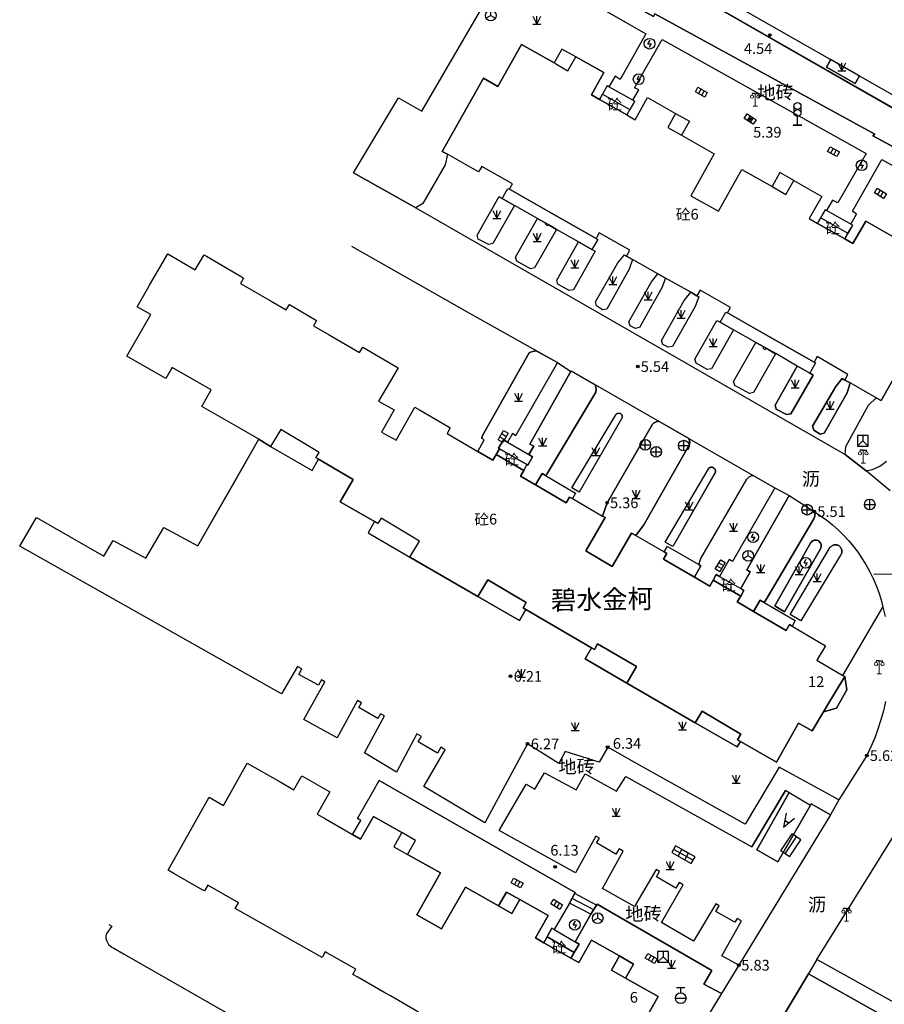
# Model space of a CAD drawing. Extents: x 545469 to 546608, y 3327566 to 3328905.
# Drawn here: x 545569 to 545650, y 3328335 to 3328427 of the extents above; entities that cross this region are included whole.
import ezdxf
from ezdxf.enums import TextEntityAlignment as Align

# ---------------------------------------------------------------- set-up
doc = ezdxf.new("R2010")
doc.units = 0
doc.header["$LTSCALE"] = 1000
doc.header["$MEASUREMENT"] = 0
for name, pattern in [('X32', [1.5, 1, -0.5]), ('X39', [3, 2.5, -0.5]), ('X5', [3, 2, -1]), ('X6', [2, 1, -1])]:
    doc.linetypes.add(name, pattern=pattern)
doc.layers.get('0').update_dxf_attribs({"color": 10})
for name, color, linetype in [('DLDW', 252, 'Continuous'), ('DLSS', 252, 'Continuous'), ('DMTZ', 252, 'Continuous'), ('GCD', 252, 'Continuous'), ('GXYZ', 252, 'Continuous'), ('JMD', 252, 'Continuous'), ('KZD', 252, 'Continuous'), ('SXSS', 5, 'Continuous'), ('ZBTZ', 252, 'Continuous')]:
    doc.layers.add(name, color=color, linetype=linetype)
doc.styles.add('等线', font='Deng.ttf', dxfattribs={"height": 4.065423})
doc.styles.add('等线 Light', font='Dengl.ttf', dxfattribs={"height": 4.065423})
doc.linetypes.add('1161', pattern='A,0,[149,AAA.SHX,S=0.15,R=0,X=0,Y=0],-1.6', length=1.6)

# ---------------------------------------------------------------- blocks, each defined once
blk = doc.blocks.new('gc124')
for p, q in [((-0.75, 1.5), (0, 0)), ((-0.75, 0), (0.75, 0)), ((0, 0), (0, 1.5)), ((0, 0), (0.75, 1.5))]:
    blk.add_line(p, q)
blk = doc.blocks.new('gc200')
h = blk.add_hatch(color=256)
edge = h.paths.add_edge_path()
edge.add_arc((0, 0), 0.25, 0, 360)
blk.add_circle((0, 0), 0.25)
blk = doc.blocks.new('gc050')
for points in [[(-0.3, 0), (0.1, 0.69)], [(-0.3, 0), (0.3, 0)], [(0.3, 0), (-0.1, -0.69)]]:
    blk.add_lwpolyline(points)
blk.add_circle((0, 0), 1)
blk = doc.blocks.new('gc048')
for q in [(-0.87, -0.5), (0, 1), (0.87, -0.5)]:
    blk.add_line((0, 0), q)
blk.add_circle((0, 0), 1)
blk = doc.blocks.new('gc041')
for p, q in [((-1, 0.5), (1, 0.5)), ((-1, -0.5), (-1, 0.5)), ((-0.33, 0.5), (-0.33, -0.5)), ((0.33, 0.5), (0.33, -0.5)), ((1, 0.5), (1, -0.5)), ((1, -0.5), (-1, -0.5))]:
    blk.add_line(p, q)
blk = doc.blocks.new('gc043')
for p, q in [((-1, 0), (1, 0)), ((0, -1), (0, 1))]:
    blk.add_line(p, q)
blk.add_circle((0, 0), 1)
blk = doc.blocks.new('gc049')
for p, q in [((-1, 1), (-1, -1)), ((1, 1), (-1, 1)), ((0, 0), (-1, -1)), ((0, 1), (0, 0)), ((0, 0), (1, -1)), ((1, -1), (1, 1)), ((-1, -1), (1, -1))]:
    blk.add_line(p, q)
blk = doc.blocks.new('gc133')
for p, q in [((-0.8, 2), (0.8, 2)), ((0, 1), (0, 2)), ((-1, 0), (1, 0))]:
    blk.add_line(p, q)
blk.add_circle((0, 0), 1)
blk = doc.blocks.new('gc097')
at = {"lineweight": 15}
for p, q in [((-0.6, 2.4), (-0.6, 2.1)), ((0, 0), (0, 2.4)), ((0.6, 2.4), (0.6, 2.1)), ((-0.4, 0), (0.4, 0))]:
    blk.add_line(p, q, dxfattribs=at)
for q in [(-0.6, 2.4), (0.6, 2.4)]:
    blk.add_line((0, 2.4), q)
for centre in [(-0.6, 1.8), (0.6, 1.8)]:
    blk.add_circle(centre, 0.3, dxfattribs=at)
blk = doc.blocks.new('gc290')
for points in [[(-0.9, 2.5), (0, 0), (0.9, 2.5)], [(0, 1.2), (-0.43, 1.2), (0.43, 1.2)]]:
    blk.add_lwpolyline(points)
blk = doc.blocks.new('gc169')
at = {"linetype": 'Continuous'}
for p, q in [((-0.7, -1.4), (-0.7, 0)), ((-0.7, 0), (0.7, 0)), ((0.7, -1.4), (0.7, 0)), ((-2.1, -0.7), (2.1, -0.7))]:
    blk.add_line(p, q, dxfattribs=at)
at = {"linetype": 'Continuous', "flags": 128}
blk.add_lwpolyline([(-2.1, -1.4), (2.1, -1.4), (2.1, 0), (-2.1, 0)], close=True, dxfattribs=at)
blk = doc.blocks.new('gc298')
for points in [[(-0.65, 3.55), (-0.65, 2.25)], [(0.65, 3.55), (0.65, 2.25)], [(-0.8, 0), (0.8, 0), (-0.8, 0)], [(0, 0), (0, 1.6)]]:
    blk.add_lwpolyline(points)
for centre in [(0, 3.55), (0, 2.25)]:
    blk.add_circle(centre, 0.65)

msp = doc.modelspace()

# ---------------------------------------------------------------- linework, layer by layer
at = {"layer": 'DLDW', "linetype": 'Continuous'}
msp.add_lwpolyline([(545640.81, 3328354.774), (545642.793, 3328353.61), (545639.76, 3328348.305), (545637.793, 3328349.443)], close=True, dxfattribs=at)
at = {"layer": 'DLDW'}
for points in [[(545640.022, 3328349.334), (545641.077, 3328350.919)], [(545640.438, 3328349.057), (545641.493, 3328350.642)], [(545641.909, 3328350.365), (545641.077, 3328350.919)], [(545640.854, 3328348.78), (545640.022, 3328349.334)]]:
    msp.add_lwpolyline(points, dxfattribs=at)
at = {"layer": 'DLSS', "linetype": 'X6'}
for points in [[(545618.883, 3328436.774), (545619.034, 3328435.572), (545619.084, 3328434.467), (545618.815, 3328433.242), (545618.544, 3328432.606), (545628.134, 3328427.201), (545628.262, 3328427.445), (545648.813, 3328416.208), (545648.612, 3328416.051), (545658.478, 3328410.783)], [(545658.478, 3328410.783), (545659.926, 3328413.246), (545618.883, 3328436.774)], [(545600.146, 3328412.618), (545604.351, 3328419.595), (545606.528, 3328418.353), (545612.325, 3328428.343), (545613.175, 3328428.408), (545613.828, 3328428.527), (545614.488, 3328428.703), (545615.213, 3328429.01), (545616.407, 3328429.745), (545617.332, 3328430.711), (545617.758, 3328431.145), (545627.442, 3328425.587), (545625.02, 3328421.333), (545624.579, 3328421.62), (545623.988, 3328420.649)], [(545626.222, 3328419.382), (545626.766, 3328420.342), (545626.376, 3328420.55), (545628.944, 3328425.05), (545648.01, 3328414.407), (545645.362, 3328409.826), (545644.864, 3328410.073), (545644.309, 3328409.094)], [(545646.564, 3328407.816), (545647.102, 3328408.764), (545646.72, 3328409.038), (545649.449, 3328413.854), (545661.679, 3328407.025)], [(545600.146, 3328412.618), (545605.97, 3328409.356), (545646.031, 3328386.326), (545647.049, 3328385.561), (545648.014, 3328384.785)], [(545599.965, 3328405.773), (545611.186, 3328399.376), (545619.177, 3328394.896)], [(545619.177, 3328394.896), (545615.27, 3328388.064), (545614.973, 3328388.271), (545614.513, 3328387.472)], [(545620.468, 3328394.122), (545616.603, 3328387.287), (545616.963, 3328387.089), (545616.519, 3328386.318)], [(545620.468, 3328394.122), (545637.465, 3328384.371), (545639.467, 3328383.229)], [(545645.445, 3328354.106), (545639.888, 3328357.136), (545636.712, 3328351.836), (545626.345, 3328357.616), (545623.869, 3328359.007), (545623.065, 3328357.607), (545619.916, 3328358.618), (545619.304, 3328357.481), (545616.4, 3328359.33), (545612.408, 3328351.943), (545606.707, 3328355.326), (545608.706, 3328358.77), (545608.295, 3328359.009), (545607.979, 3328358.465), (545606.194, 3328359.495), (545606.49, 3328360.008), (545606.048, 3328360.263), (545604.172, 3328356.689), (545601.158, 3328358.473), (545603.031, 3328361.925), (545602.661, 3328362.126), (545602.418, 3328361.677), (545600.63, 3328362.714), (545600.885, 3328363.155), (545600.505, 3328363.375), (545598.608, 3328359.872), (545595.5, 3328361.6), (545597.475, 3328365.094), (545597.144, 3328365.281), (545596.875, 3328364.804), (545595.036, 3328365.801), (545595.324, 3328366.333), (545594.929, 3328366.548), (545593.426, 3328363.978), (545568.983, 3328377.76), (545570.553, 3328380.435), (545576.84, 3328376.828), (545577.696, 3328378.297), (545580.763, 3328376.639), (545582.433, 3328379.518), (545585.622, 3328377.787), (545591.316, 3328387.749)], [(545649.897, 3328385.668), (545649.482, 3328385.355), (545649.259, 3328385.22), (545649.027, 3328385.1), (545648.785, 3328384.998), (545648.534, 3328384.908), (545648.277, 3328384.838), (545648.014, 3328384.785)], [(545639.467, 3328383.229), (545635.532, 3328376.328), (545635.205, 3328376.524), (545634.301, 3328374.947)], [(545640.812, 3328382.493), (545636.847, 3328375.552), (545637.179, 3328375.363), (545636.288, 3328373.808)], [(545640.812, 3328382.493), (545643.145, 3328381.005), (545643.74, 3328380.615), (545644.315, 3328380.197), (545644.865, 3328379.755), (545645.39, 3328379.285), (545645.893, 3328378.792), (545646.368, 3328378.277), (545646.818, 3328377.74), (545647.24, 3328377.182), (545647.635, 3328376.602), (545648.003, 3328376.004), (545648.34, 3328375.389), (545648.648, 3328374.757), (545648.926, 3328374.109), (545649.171, 3328373.447), (545649.385, 3328372.772), (545649.564, 3328372.08), (545649.763, 3328371.205)], [(545650.622, 3328335.178), (545643.387, 3328339.206), (545653.214, 3328354.994), (545653.674, 3328355.959), (545654.096, 3328356.939), (545654.484, 3328357.934), (545654.831, 3328358.941), (545655.139, 3328359.962), (545655.409, 3328360.992), (545655.639, 3328362.034), (545655.831, 3328363.084), (545656.053, 3328364.347), (545656.23, 3328365.616)], [(545649.793, 3328363.275), (545649.601, 3328362.41), (545649.371, 3328361.552), (545649.101, 3328360.705), (545648.793, 3328359.87), (545648.446, 3328359.045), (545648.062, 3328358.235), (545645.445, 3328354.106)], [(545636.107, 3328338.67), (545634.513, 3328339.553), (545636.354, 3328342.798), (545635.946, 3328343.029), (545635.75, 3328342.683), (545633.981, 3328343.691), (545634.279, 3328344.215), (545633.954, 3328344.401), (545631.894, 3328340.913), (545628.902, 3328342.656), (545630.929, 3328346.167), (545630.541, 3328346.391), (545630.238, 3328345.867), (545628.425, 3328346.909), (545628.719, 3328347.42), (545628.395, 3328347.607), (545626.384, 3328344.155), (545623.376, 3328345.814), (545625.325, 3328349.315), (545624.932, 3328349.533), (545624.642, 3328349.013), (545622.833, 3328350.082), (545623.091, 3328350.519), (545622.763, 3328350.713), (545620.865, 3328347.28), (545613.738, 3328351.246), (545616.271, 3328355.571), (545617.063, 3328355.08), (545617.971, 3328356.619), (545620.942, 3328355.039), (545621.772, 3328356.527), (545624.691, 3328354.918), (545625.554, 3328356.269), (545637.327, 3328349.711)], [(545620.849, 3328345.451), (545602.53, 3328355.902)], [(545640.812, 3328354.778), (545640.481, 3328354.958), (545637.327, 3328349.711)], [(545644.673, 3328352.683), (545642.868, 3328353.714), (545642.793, 3328353.61)], [(545644.673, 3328352.683), (545636.107, 3328338.67)], [(545620.317, 3328344.446), (545618.887, 3328341.983)], [(545634.482, 3328336.035), (545632.853, 3328336.884), (545633.6, 3328338.18), (545622.898, 3328344.355)], [(545622.305, 3328343.416), (545620.821, 3328340.86)], [(545577.302, 3328342.47), (545577.579, 3328342.296), (545577.043, 3328341.564), (545577.021, 3328341.356), (545577.036, 3328341.151), (545577.086, 3328340.956), (545577.171, 3328340.771), (545577.283, 3328340.606), (545577.426, 3328340.461), (545577.593, 3328340.341), (545577.781, 3328340.252), (545578.743, 3328339.701), (545605.244, 3328324.555)], [(545649.369, 3328334.073), (545642.62, 3328337.869), (545638.241, 3328330.564), (545634.697, 3328324.743), (545631.634, 3328321.419)], [(545634.482, 3328336.035), (545629.873, 3328328.397)]]:
    msp.add_lwpolyline(points, dxfattribs=at)
at = {"layer": 'JMD', "linetype": 'Continuous'}
for points in [[(545653.263, 3328398.148), (545649.387, 3328391.358), (545648.937, 3328391.613), (545646.493, 3328392.999), (545646.003, 3328393.276), (545646.3, 3328393.797), (545643.43, 3328395.466), (545643.137, 3328394.948), (545638.971, 3328397.309), (545635.046, 3328399.533), (545635.33, 3328400.046), (545632.489, 3328401.665), (545632.193, 3328401.144), (545631.621, 3328401.467), (545629.267, 3328402.794), (545628.557, 3328403.195), (545626.18, 3328404.535), (545625.633, 3328404.843), (545625.945, 3328405.389), (545623.085, 3328407.006), (545622.792, 3328406.489), (545618.622, 3328408.852), (545614.701, 3328411.074), (545614.978, 3328411.593), (545612.112, 3328413.214), (545611.819, 3328412.695), (545611.301, 3328412.987), (545608.905, 3328414.341), (545608.427, 3328414.611), (545612.276, 3328421.444), (545613.629, 3328420.676), (545615.823, 3328424.6), (545618.863, 3328422.875), (545619.095, 3328422.743), (545620.161, 3328422.139), (545620.908, 3328423.441), (545623.519, 3328421.961), (545622.347, 3328419.895), (545623.1, 3328419.464), (545625.652, 3328418.008), (545626.433, 3328417.562), (545627.599, 3328419.642), (545630.212, 3328418.156), (545629.48, 3328416.852), (545630.75, 3328416.131), (545633.822, 3328414.389), (545631.624, 3328410.473), (545634.211, 3328409.02), (545636.404, 3328412.923), (545639.212, 3328411.328), (545640.512, 3328410.589), (545641.255, 3328411.891), (545643.864, 3328410.398), (545642.665, 3328408.347), (545643.458, 3328407.896), (545646.001, 3328406.453), (545646.762, 3328406.02), (545647.956, 3328408.09), (545650.576, 3328406.608)], [(545606.211, 3328334.29), (545603.588, 3328335.791), (545603.077, 3328336.084), (545600.542, 3328337.533), (545600.081, 3328337.798), (545600.358, 3328338.287), (545597.649, 3328339.823), (545597.511, 3328339.901), (545597.211, 3328339.373), (545593.284, 3328341.598), (545589.098, 3328343.971), (545589.397, 3328344.499), (545589.26, 3328344.577), (545586.535, 3328346.122), (545586.236, 3328345.594), (545585.864, 3328345.805), (545583.375, 3328347.216), (545582.835, 3328347.522), (545586.683, 3328354.332), (545588.013, 3328353.581), (545590.23, 3328357.504), (545593.284, 3328355.778), (545594.582, 3328355.045), (545595.313, 3328356.337), (545597.946, 3328354.841), (545596.753, 3328352.77), (545597.533, 3328352.321), (545600.064, 3328350.863), (545600.8, 3328350.439), (545602.006, 3328352.533), (545604.655, 3328351.04), (545603.912, 3328349.722), (545605.196, 3328348.998), (545608.258, 3328347.273), (545606.047, 3328343.35), (545608.358, 3328342.048), (545610.587, 3328345.958), (545613.678, 3328344.196), (545614.929, 3328343.482), (545615.672, 3328344.786), (545618.308, 3328343.305), (545617.118, 3328341.207), (545617.902, 3328340.762), (545620.442, 3328339.32), (545621.176, 3328338.903), (545622.366, 3328340.998), (545624.963, 3328339.53), (545624.212, 3328338.2), (545625.533, 3328337.453), (545628.578, 3328335.731), (545626.37, 3328331.827)], [(545620.317, 3328344.446), (545620.849, 3328345.451)], [(545622.839, 3328344.261), (545620.796, 3328345.351)], [(545622.305, 3328343.416), (545620.317, 3328344.446)], [(545622.571, 3328343.838), (545620.557, 3328344.898)], [(545622.898, 3328344.355), (545622.305, 3328343.416)]]:
    msp.add_lwpolyline(points, dxfattribs=at)
at = {"layer": 'JMD', "linetype": 'X32'}
for points in [[(545620.908, 3328423.441), (545619.595, 3328424.165), (545618.863, 3328422.875)], [(545625.945, 3328418.521), (545625.966, 3328418.508), (545626.404, 3328419.279), (545626.222, 3328419.382), (545623.988, 3328420.649), (545623.831, 3328420.738), (545623.386, 3328419.965)], [(545630.212, 3328418.156), (545631.512, 3328417.423), (545630.772, 3328416.119)], [(545641.255, 3328411.891), (545639.952, 3328412.632), (545639.212, 3328411.328)], [(545646.297, 3328406.974), (545646.322, 3328406.96), (545646.748, 3328407.712), (545646.564, 3328407.816), (545644.309, 3328409.094), (545644.175, 3328409.171), (545643.75, 3328408.421), (545643.755, 3328408.419)]]:
    msp.add_lwpolyline(points, dxfattribs=at)
at = {"layer": 'JMD', "linetype": 'Continuous'}
for points in [[(545625.652, 3328418.008), (545623.1, 3328419.464), (545623.386, 3328419.965), (545625.945, 3328418.521)], [(545646.001, 3328406.453), (545643.458, 3328407.896), (545643.755, 3328408.419), (545646.297, 3328406.974)], [(545586.188, 3328404.955), (545586.419, 3328404.82), (545589.441, 3328403.05), (545589.503, 3328403.014), (545589.885, 3328402.79), (545589.598, 3328402.296), (545592.472, 3328400.625), (545593.868, 3328399.813), (545594.157, 3328400.309), (545596.703, 3328398.825), (545596.415, 3328398.331), (545597.861, 3328397.491), (545600.714, 3328395.832), (545601, 3328396.333), (545604.3, 3328394.425), (545602.489, 3328391.314), (545603.93, 3328390.499), (545602.758, 3328388.424), (545604.12, 3328387.655), (545605.868, 3328390.751), (545606.317, 3328390.487), (545608.906, 3328388.961), (545609.154, 3328388.814), (545608.883, 3328388.275), (545611.735, 3328386.619), (545613.163, 3328385.789), (545613.473, 3328386.323), (545616.033, 3328384.836), (545615.728, 3328384.3), (545617.128, 3328383.487), (545620.008, 3328381.814), (545620.318, 3328382.356), (545620.581, 3328382.203), (545623.373, 3328380.58), (545623.623, 3328380.435), (545621.816, 3328377.321), (545624.3, 3328375.88), (545626.107, 3328378.994), (545626.507, 3328378.762), (545629.157, 3328377.227), (545629.402, 3328377.085), (545629.093, 3328376.553), (545631.96, 3328374.886), (545633.395, 3328374.051), (545633.714, 3328374.6), (545636.288, 3328373.103), (545635.959, 3328372.56), (545637.479, 3328371.676), (545640.516, 3328369.91), (545640.829, 3328370.449), (545641.079, 3328370.302), (545644.191, 3328368.476), (545643.4, 3328367.128), (545645.82, 3328365.706), (545645.992, 3328365.607), (545644.527, 3328363.151), (545644.028, 3328362.31), (545642.973, 3328360.53), (545641.673, 3328361.241), (545639.629, 3328357.602), (545636.253, 3328359.555), (545635.995, 3328359.704), (545636.299, 3328360.21), (545632.7, 3328362.372), (545632.045, 3328361.281), (545625.646, 3328364.977), (545626.575, 3328366.535), (545622.927, 3328368.655), (545622.626, 3328368.136), (545622.355, 3328368.293), (545616.245, 3328371.845), (545615.971, 3328372.003), (545616.273, 3328372.522), (545612.669, 3328374.617), (545611.744, 3328373.073), (545605.416, 3328376.748), (545606.306, 3328378.23), (545602.723, 3328380.383), (545602.419, 3328379.877), (545602.106, 3328380.057), (545598.91, 3328381.901), (545600.12, 3328383.989), (545596.869, 3328385.874), (545596.634, 3328386.01), (545596.937, 3328386.516), (545596.379, 3328386.85), (545593.347, 3328388.665), (545592.402, 3328387.086), (545591.316, 3328387.749), (545589.477, 3328388.8), (545585.974, 3328390.801), (545586.867, 3328392.353), (545583.229, 3328394.444), (545582.631, 3328393.403), (545582.393, 3328393.54), (545578.981, 3328395.49), (545581.22, 3328399.386), (545579.944, 3328400.119), (545580.905, 3328401.793), (545581.107, 3328402.14), (545582.806, 3328405.06), (545585.37, 3328403.545)], [(545616.033, 3328384.836), (545613.473, 3328386.323), (545613.782, 3328386.856), (545616.331, 3328385.382)], [(545636.288, 3328373.103), (545633.714, 3328374.6), (545634.012, 3328375.113), (545634.301, 3328374.947), (545636.288, 3328373.808), (545636.585, 3328373.637)], [(545620.442, 3328339.32), (545617.902, 3328340.762), (545618.209, 3328341.31), (545620.748, 3328339.849)]]:
    msp.add_lwpolyline(points, close=True, dxfattribs=at)
at = {"layer": 'JMD', "linetype": 'X5'}
for points in [[(545614.701, 3328411.074), (545618.622, 3328408.852), (545622.792, 3328406.489), (545622.942, 3328406.403), (545622.403, 3328405.454), (545621.583, 3328405.919), (545621.148, 3328406.166), (545619.085, 3328407.337), (545618.301, 3328407.782), (545618.083, 3328407.906), (545617.318, 3328408.34), (545615.18, 3328409.554), (545614.824, 3328409.757), (545614.011, 3328410.223), (545614.545, 3328411.162)], [(545635.046, 3328399.533), (545638.971, 3328397.309), (545643.137, 3328394.948), (545643.283, 3328394.865), (545642.742, 3328393.913), (545641.866, 3328394.411), (545641.571, 3328394.581), (545639.551, 3328395.743), (545638.654, 3328396.248), (545638.436, 3328396.371), (545637.692, 3328396.79), (545635.61, 3328397.963), (545635.174, 3328398.208), (545634.362, 3328398.676), (545634.897, 3328399.618)], [(545614.513, 3328387.472), (545616.519, 3328386.318), (545616.863, 3328386.12), (545616.412, 3328385.335), (545616.331, 3328385.382), (545613.782, 3328386.856), (545613.683, 3328386.914), (545614.13, 3328387.692)], [(545620.875, 3328382.707), (545620.581, 3328382.203), (545620.318, 3328382.356), (545620.008, 3328381.814), (545617.128, 3328383.487), (545617.744, 3328384.546), (545618.059, 3328384.361)], [(545632.573, 3328375.939), (545631.96, 3328374.886), (545629.093, 3328376.553), (545629.402, 3328377.085), (545629.157, 3328377.227), (545629.458, 3328377.747), (545632.377, 3328376.053)], [(545616.273, 3328372.522), (545615.971, 3328372.003), (545616.245, 3328371.845), (545615.652, 3328370.818), (545611.744, 3328373.073), (545612.669, 3328374.617)], [(545641.386, 3328370.825), (545641.079, 3328370.302), (545640.829, 3328370.449), (545640.516, 3328369.91), (545637.479, 3328371.676), (545638.093, 3328372.732), (545638.465, 3328372.516)], [(545626.575, 3328366.535), (545625.646, 3328364.977), (545621.753, 3328367.256), (545622.355, 3328368.293), (545622.626, 3328368.136), (545622.927, 3328368.655)], [(545636.299, 3328360.21), (545635.995, 3328359.704), (545636.253, 3328359.555), (545635.951, 3328359.033), (545632.045, 3328361.281), (545632.7, 3328362.372)], [(545615.672, 3328344.786), (545614.929, 3328343.482), (545613.678, 3328344.196), (545614.41, 3328345.481)], [(545618.887, 3328341.983), (545620.821, 3328340.86), (545621.21, 3328340.635), (545620.748, 3328339.849), (545618.209, 3328341.31), (545618.659, 3328342.116)], [(545626.279, 3328338.771), (545625.533, 3328337.453), (545624.212, 3328338.2), (545624.963, 3328339.53)]]:
    msp.add_lwpolyline(points, close=True, dxfattribs=at)
at = {"layer": 'JMD', "linetype": 'X39'}
msp.add_lwpolyline([(545644.527, 3328363.151), (545645.992, 3328365.607), (545646.2, 3328364.375), (545645.234, 3328362.654), (545644.028, 3328362.31)], close=True, dxfattribs=at)
at = {"layer": 'KZD', "linetype": 'Continuous'}
msp.add_lwpolyline([(545648.724, 3328375.145), (545654.724, 3328375.176)], dxfattribs=at)
at = {"layer": 'SXSS', "linetype": 'Continuous'}
msp.add_lwpolyline([(545703.593, 3328387.241), (545701.227, 3328388.981), (545665.191, 3328409.731), (545665.934, 3328411.076), (545620.767, 3328436.811)], dxfattribs=at)
at = {"layer": 'SXSS'}
msp.add_lwpolyline([(545640.854, 3328348.78), (545641.909, 3328350.365)], dxfattribs=at)
at = {"layer": 'ZBTZ', "linetype": '1161'}
for points in [[(545618.883, 3328436.774), (545659.926, 3328413.246), (545658.478, 3328410.783), (545648.612, 3328416.051), (545648.813, 3328416.208), (545628.262, 3328427.445), (545628.134, 3328427.201), (545618.544, 3328432.606), (545618.815, 3328433.242), (545619.084, 3328434.467), (545619.034, 3328435.572)], [(545644.687, 3328423.181), (545647.364, 3328421.657), (545646.963, 3328420.943), (545644.285, 3328422.466)], [(545615.18, 3328409.554), (545613.164, 3328406.007), (545612.776, 3328405.932), (545611.785, 3328406.407), (545611.678, 3328406.78), (545613.729, 3328410.404), (545614.011, 3328410.223), (545614.824, 3328409.757)], [(545619.085, 3328407.337), (545617.04, 3328403.738), (545616.652, 3328403.664), (545615.384, 3328404.374), (545615.277, 3328404.748), (545617.318, 3328408.34), (545618.083, 3328407.906), (545618.027, 3328407.807), (545618.244, 3328407.683), (545618.301, 3328407.782)], [(545622.7, 3328405.285), (545620.666, 3328401.688), (545620.278, 3328401.614), (545619.219, 3328402.21), (545619.112, 3328402.582), (545621.148, 3328406.166), (545621.583, 3328405.919), (545622.403, 3328405.454)], [(545625.881, 3328403.615), (545623.787, 3328399.901), (545623.399, 3328399.826), (545622.836, 3328400.185), (545622.729, 3328400.558), (545624.804, 3328404.226), (545625.436, 3328404.958), (545625.633, 3328404.843), (545626.18, 3328404.535)], [(545628.935, 3328401.881), (545626.842, 3328398.168), (545626.454, 3328398.093), (545625.956, 3328398.342), (545625.849, 3328398.715), (545627.949, 3328402.441), (545628.557, 3328403.195), (545629.267, 3328402.794)], [(545632.029, 3328400.125), (545629.913, 3328396.411), (545629.525, 3328396.336), (545629.004, 3328396.6), (545628.897, 3328396.973), (545631.002, 3328400.707), (545631.621, 3328401.467), (545632.193, 3328401.144), (545632.378, 3328401.029)], [(545635.61, 3328397.963), (545633.547, 3328394.333), (545633.159, 3328394.258), (545632.116, 3328394.845), (545632.009, 3328395.218), (545634.074, 3328398.844), (545634.362, 3328398.676), (545635.174, 3328398.208)], [(545619.177, 3328394.896), (545615.27, 3328388.064), (545614.973, 3328388.271), (545614.513, 3328387.472), (545614.13, 3328387.692), (545613.683, 3328386.914), (545613.782, 3328386.856), (545613.473, 3328386.323), (545613.163, 3328385.789), (545611.735, 3328386.619), (545612.353, 3328387.684), (545612.116, 3328387.822), (545612.158, 3328388.025), (545616.541, 3328395.801), (545616.675, 3328395.872), (545616.89, 3328395.941), (545617.133, 3328395.994), (545617.184, 3328396.014)], [(545643.047, 3328393.717), (545640.957, 3328390.123), (545640.569, 3328390.048), (545639.606, 3328390.564), (545639.499, 3328390.937), (545641.571, 3328394.581), (545641.866, 3328394.411), (545642.742, 3328393.913)], [(545622.776, 3328392.156), (545618.176, 3328384.477), (545618.059, 3328384.361), (545617.744, 3328384.546), (545617.128, 3328383.487), (545615.728, 3328384.3), (545616.033, 3328384.836), (545616.331, 3328385.382), (545616.412, 3328385.335), (545616.863, 3328386.12), (545616.519, 3328386.318), (545616.963, 3328387.089), (545616.603, 3328387.287), (545620.468, 3328394.122), (545622.667, 3328392.861), (545622.727, 3328392.739), (545622.78, 3328392.435)], [(545646.214, 3328392.073), (545644.077, 3328388.304), (545643.689, 3328388.229), (545643.105, 3328388.584), (545642.998, 3328388.957), (545645.159, 3328392.672), (545645.767, 3328393.416), (545646.003, 3328393.276), (545646.493, 3328392.999)], [(545625.158, 3328389.663), (545621.223, 3328382.818), (545620.517, 3328383.218), (545624.625, 3328390.035), (545624.661, 3328390.081), (545624.704, 3328390.12), (545624.753, 3328390.151), (545624.78, 3328390.163), (545624.865, 3328390.184), (545624.894, 3328390.186), (545624.923, 3328390.185), (545624.953, 3328390.182), (545624.981, 3328390.176), (545625.009, 3328390.167), (545625.036, 3328390.156), (545625.062, 3328390.143), (545625.087, 3328390.127), (545625.151, 3328390.068), (545625.213, 3328389.766), (545625.191, 3328389.711), (545625.177, 3328389.686)], [(545631.501, 3328387.257), (545627.239, 3328379.76), (545626.507, 3328378.762), (545626.107, 3328378.994), (545624.3, 3328375.88), (545621.816, 3328377.321), (545623.623, 3328380.435), (545623.373, 3328380.58), (545623.808, 3328381.826), (545628.049, 3328389.167), (545628.155, 3328389.248), (545628.403, 3328389.361), (545628.655, 3328389.425), (545631.421, 3328387.838), (545631.519, 3328387.626), (545631.537, 3328387.437)], [(545633.907, 3328384.626), (545629.948, 3328377.731), (545629.242, 3328378.131), (545633.35, 3328385.072), (545633.372, 3328385.086), (545633.395, 3328385.098), (545633.419, 3328385.109), (545633.444, 3328385.118), (545633.469, 3328385.125), (545633.521, 3328385.135), (545633.599, 3328385.135), (545633.651, 3328385.126), (545633.701, 3328385.11), (545633.748, 3328385.086), (545633.77, 3328385.073), (545633.791, 3328385.057), (545633.811, 3328385.04), (545633.83, 3328385.022), (545633.847, 3328385.002), (545633.863, 3328384.981), (545633.878, 3328384.96), (545633.891, 3328384.937), (545633.902, 3328384.913), (545633.912, 3328384.889), (545633.92, 3328384.864), (545633.926, 3328384.838), (545633.93, 3328384.813), (545633.933, 3328384.76), (545633.929, 3328384.708)], [(545639.467, 3328383.229), (545635.532, 3328376.328), (545635.205, 3328376.524), (545634.301, 3328374.947), (545634.012, 3328375.113), (545633.714, 3328374.6), (545633.395, 3328374.051), (545631.96, 3328374.886), (545632.573, 3328375.939), (545632.377, 3328376.053), (545632.58, 3328376.623), (545636.847, 3328384.033), (545637.083, 3328384.255), (545637.267, 3328384.343), (545637.465, 3328384.371)], [(545643.126, 3328380.325), (545638.557, 3328372.627), (545638.465, 3328372.516), (545638.093, 3328372.732), (545637.479, 3328371.676), (545635.959, 3328372.56), (545636.288, 3328373.103), (545636.585, 3328373.637), (545636.288, 3328373.808), (545637.179, 3328375.363), (545636.847, 3328375.552), (545640.812, 3328382.493), (545643.145, 3328381.005), (545643.21, 3328380.804), (545643.206, 3328380.56)], [(545643.736, 3328377.531), (545640.368, 3328371.657), (545639.463, 3328372.201), (545642.846, 3328378.122), (545643.014, 3328378.272), (545643.096, 3328378.31), (545643.365, 3328378.335), (545643.495, 3328378.297), (545643.789, 3328377.968), (545643.808, 3328377.88), (545643.813, 3328377.789), (545643.802, 3328377.699), (545643.776, 3328377.612)], [(545645.609, 3328376.923), (545641.901, 3328370.799), (545640.904, 3328371.397), (545644.653, 3328377.674), (545644.688, 3328377.714), (545644.726, 3328377.75), (545644.768, 3328377.784), (545644.812, 3328377.813), (545644.858, 3328377.839), (545644.906, 3328377.86), (545644.957, 3328377.878), (545645.008, 3328377.89), (545645.06, 3328377.898), (545645.113, 3328377.902), (545645.166, 3328377.901), (545645.219, 3328377.896), (545645.271, 3328377.885), (545645.322, 3328377.871), (545645.371, 3328377.852), (545645.419, 3328377.828), (545645.464, 3328377.801), (545645.507, 3328377.77), (545645.547, 3328377.735), (545645.584, 3328377.697), (545645.617, 3328377.656), (545645.647, 3328377.612), (545645.672, 3328377.565), (545645.694, 3328377.517), (545645.711, 3328377.467), (545645.724, 3328377.415), (545645.732, 3328377.363), (545645.736, 3328377.31), (545645.735, 3328377.257), (545645.729, 3328377.204), (545645.719, 3328377.152), (545645.704, 3328377.101), (545645.685, 3328377.052), (545645.662, 3328377.004)], [(545644.673, 3328352.683), (545636.107, 3328338.67), (545634.513, 3328339.553), (545636.354, 3328342.798), (545635.946, 3328343.029), (545635.75, 3328342.683), (545633.981, 3328343.691), (545634.279, 3328344.215), (545633.954, 3328344.401), (545631.894, 3328340.913), (545628.902, 3328342.656), (545630.929, 3328346.167), (545630.541, 3328346.391), (545630.238, 3328345.867), (545628.425, 3328346.909), (545628.719, 3328347.42), (545628.395, 3328347.607), (545626.384, 3328344.155), (545623.376, 3328345.814), (545625.325, 3328349.315), (545624.932, 3328349.533), (545624.642, 3328349.013), (545622.833, 3328350.082), (545623.091, 3328350.519), (545622.763, 3328350.713), (545620.865, 3328347.28), (545613.738, 3328351.246), (545616.271, 3328355.571), (545617.063, 3328355.08), (545617.971, 3328356.619), (545620.942, 3328355.039), (545621.772, 3328356.527), (545624.691, 3328354.918), (545625.554, 3328356.269), (545637.327, 3328349.711), (545640.481, 3328354.958), (545640.812, 3328354.778), (545637.793, 3328349.443), (545639.76, 3328348.305), (545642.793, 3328353.61), (545642.868, 3328353.714)], [(545602.53, 3328355.902), (545620.849, 3328345.451), (545620.317, 3328344.446), (545618.887, 3328341.983), (545618.659, 3328342.116), (545617.902, 3328340.762), (545617.118, 3328341.207), (545618.308, 3328343.305), (545615.672, 3328344.786), (545614.41, 3328345.481), (545613.678, 3328344.196), (545610.587, 3328345.958), (545608.358, 3328342.048), (545606.047, 3328343.35), (545608.258, 3328347.273), (545605.196, 3328348.998), (545605.938, 3328350.315), (545604.655, 3328351.04), (545602.006, 3328352.533), (545600.8, 3328350.439), (545600.064, 3328350.863), (545600.835, 3328352.184), (545600.523, 3328352.365), (545601.934, 3328354.852)]]:
    msp.add_lwpolyline(points, close=True, dxfattribs=at)
for points in [[(545617.758, 3328431.145), (545627.442, 3328425.587), (545625.02, 3328421.333), (545624.579, 3328421.62), (545623.988, 3328420.649), (545623.831, 3328420.738), (545623.386, 3328419.965), (545623.1, 3328419.464), (545622.347, 3328419.895), (545623.519, 3328421.961), (545620.908, 3328423.441), (545619.595, 3328424.165), (545618.863, 3328422.875), (545615.823, 3328424.6), (545613.629, 3328420.676), (545612.276, 3328421.444), (545608.427, 3328414.611), (545608.905, 3328414.341), (545608.698, 3328413.368), (545606.6, 3328409.737), (545605.97, 3328409.356), (545600.146, 3328412.618), (545604.351, 3328419.595), (545606.528, 3328418.353), (545612.325, 3328428.343)], [(545644.687, 3328423.181), (545644.285, 3328422.466), (545646.963, 3328420.943), (545647.364, 3328421.657), (545644.687, 3328423.181)], [(545650.576, 3328406.608), (545647.956, 3328408.09), (545646.762, 3328406.02), (545646.001, 3328406.453), (545646.297, 3328406.974), (545646.748, 3328407.712), (545646.564, 3328407.816), (545647.102, 3328408.764), (545646.72, 3328409.038), (545649.449, 3328413.854), (545661.679, 3328407.025)], [(545615.18, 3328409.554), (545613.164, 3328406.007), (545612.776, 3328405.932), (545611.785, 3328406.407), (545611.678, 3328406.78), (545613.729, 3328410.404), (545614.011, 3328410.223), (545614.824, 3328409.757), (545615.18, 3328409.554)], [(545619.085, 3328407.337), (545617.04, 3328403.738), (545616.652, 3328403.664), (545615.384, 3328404.374), (545615.277, 3328404.748), (545617.318, 3328408.34), (545618.083, 3328407.906), (545618.027, 3328407.807), (545618.244, 3328407.683), (545618.301, 3328407.782), (545619.085, 3328407.337)], [(545622.7, 3328405.285), (545620.666, 3328401.688), (545620.278, 3328401.614), (545619.219, 3328402.21), (545619.112, 3328402.582), (545621.148, 3328406.166), (545622.403, 3328405.454), (545622.7, 3328405.285)], [(545626.18, 3328404.535), (545625.881, 3328403.615), (545623.787, 3328399.901), (545623.399, 3328399.826), (545622.836, 3328400.185), (545622.729, 3328400.558), (545624.804, 3328404.226), (545625.436, 3328404.958), (545625.633, 3328404.843), (545626.18, 3328404.535)], [(545629.267, 3328402.794), (545628.935, 3328401.881), (545626.842, 3328398.168), (545626.454, 3328398.093), (545625.956, 3328398.342), (545625.849, 3328398.715), (545627.949, 3328402.441), (545628.557, 3328403.195), (545629.267, 3328402.794)], [(545632.378, 3328401.029), (545632.029, 3328400.125), (545629.913, 3328396.411), (545629.525, 3328396.336), (545629.004, 3328396.6), (545628.897, 3328396.973), (545631.002, 3328400.707), (545631.621, 3328401.467), (545632.193, 3328401.144), (545632.378, 3328401.029)], [(545635.61, 3328397.963), (545633.547, 3328394.333), (545633.159, 3328394.258), (545632.116, 3328394.845), (545632.009, 3328395.218), (545634.074, 3328398.844), (545634.362, 3328398.676), (545635.174, 3328398.208), (545635.61, 3328397.963)], [(545649.897, 3328385.668), (545649.482, 3328385.355), (545649.259, 3328385.22), (545649.027, 3328385.1), (545648.785, 3328384.998), (545648.534, 3328384.908), (545648.277, 3328384.838), (545648.014, 3328384.785), (545647.049, 3328385.561), (545646.031, 3328386.326), (545646.103, 3328387.065), (545648.228, 3328390.93), (545648.937, 3328391.613), (545649.387, 3328391.358), (545653.263, 3328398.148)], [(545639.544, 3328395.731), (545637.483, 3328392.104), (545637.095, 3328392.029), (545635.726, 3328392.77), (545635.619, 3328393.143), (545637.689, 3328396.785), (545638.432, 3328396.363), (545638.368, 3328396.251), (545638.585, 3328396.128), (545638.649, 3328396.239), (545639.544, 3328395.731)], [(545617.184, 3328396.014), (545617.133, 3328395.994), (545616.89, 3328395.941), (545616.675, 3328395.872), (545616.541, 3328395.801), (545612.158, 3328388.025), (545612.116, 3328387.822)], [(545619.177, 3328394.896), (545620.443, 3328394.079)], [(545641.57, 3328394.58), (545639.499, 3328390.937), (545639.606, 3328390.564), (545640.569, 3328390.048), (545640.957, 3328390.123), (545643.047, 3328393.717), (545642.742, 3328393.913), (545641.57, 3328394.58)], [(545618.059, 3328384.361), (545618.176, 3328384.477), (545622.776, 3328392.156), (545622.78, 3328392.435), (545622.727, 3328392.739), (545622.667, 3328392.861)], [(545645.767, 3328393.416), (545645.159, 3328392.672), (545642.998, 3328388.957), (545643.105, 3328388.584), (545643.689, 3328388.229), (545644.077, 3328388.304), (545646.214, 3328392.073), (545646.493, 3328392.999), (545646.003, 3328393.276), (545645.767, 3328393.416)], [(545646.031, 3328386.326), (545646.103, 3328387.065), (545648.228, 3328390.93), (545648.937, 3328391.613)], [(545625.158, 3328389.663), (545621.223, 3328382.818), (545620.517, 3328383.218), (545624.625, 3328390.035), (545624.642, 3328390.059), (545624.661, 3328390.081), (545624.681, 3328390.102), (545624.704, 3328390.12), (545624.728, 3328390.137), (545624.753, 3328390.151), (545624.78, 3328390.163), (545624.808, 3328390.173), (545624.836, 3328390.18), (545624.865, 3328390.184), (545624.894, 3328390.186), (545624.923, 3328390.185), (545624.953, 3328390.182), (545624.981, 3328390.176), (545625.009, 3328390.167), (545625.036, 3328390.156), (545625.062, 3328390.143), (545625.087, 3328390.127), (545625.11, 3328390.11), (545625.132, 3328390.09), (545625.151, 3328390.068), (545625.169, 3328390.045), (545625.184, 3328390.02), (545625.198, 3328389.994), (545625.208, 3328389.967), (545625.217, 3328389.939), (545625.223, 3328389.91), (545625.226, 3328389.881), (545625.227, 3328389.852), (545625.225, 3328389.823), (545625.22, 3328389.794), (545625.213, 3328389.766), (545625.203, 3328389.738), (545625.191, 3328389.711), (545625.177, 3328389.686), (545625.158, 3328389.663)], [(545628.655, 3328389.425), (545628.403, 3328389.361), (545628.155, 3328389.248), (545628.049, 3328389.167), (545623.808, 3328381.826), (545623.373, 3328380.58)], [(545649.793, 3328363.275), (545649.601, 3328362.41), (545649.371, 3328361.552), (545649.101, 3328360.705), (545648.793, 3328359.87), (545648.446, 3328359.045), (545648.062, 3328358.235), (545645.445, 3328354.106), (545639.888, 3328357.136), (545636.712, 3328351.836), (545626.345, 3328357.616), (545623.869, 3328359.007), (545623.065, 3328357.607), (545619.916, 3328358.618), (545619.304, 3328357.481), (545616.4, 3328359.33), (545612.408, 3328351.943), (545606.707, 3328355.326), (545608.706, 3328358.77), (545608.295, 3328359.009), (545607.979, 3328358.465), (545606.194, 3328359.495), (545606.49, 3328360.008), (545606.048, 3328360.263), (545604.172, 3328356.689), (545601.158, 3328358.473), (545603.031, 3328361.925), (545602.661, 3328362.126), (545602.418, 3328361.677), (545600.63, 3328362.714), (545600.885, 3328363.155), (545600.505, 3328363.375), (545598.608, 3328359.872), (545595.5, 3328361.6), (545597.475, 3328365.094), (545597.144, 3328365.281), (545596.875, 3328364.804), (545595.036, 3328365.801), (545595.324, 3328366.333), (545594.929, 3328366.548), (545593.426, 3328363.978), (545568.983, 3328377.76), (545570.553, 3328380.435), (545576.84, 3328376.828), (545577.696, 3328378.297), (545580.763, 3328376.639), (545582.433, 3328379.518), (545585.622, 3328377.787), (545588.967, 3328383.64), (545591.316, 3328387.749), (545592.402, 3328387.086), (545596.272, 3328384.845), (545596.869, 3328385.874), (545600.12, 3328383.989), (545598.91, 3328381.901), (545602.106, 3328380.057), (545601.503, 3328379.012), (545605.416, 3328376.748), (545611.744, 3328373.073), (545615.652, 3328370.818), (545616.245, 3328371.845), (545622.355, 3328368.293), (545621.753, 3328367.256), (545625.646, 3328364.977), (545632.045, 3328361.281), (545635.951, 3328359.033), (545636.253, 3328359.555), (545639.629, 3328357.602), (545641.673, 3328361.241), (545642.973, 3328360.53), (545644.028, 3328362.31), (545645.234, 3328362.654), (545646.2, 3328364.375), (545645.992, 3328365.607), (545645.82, 3328365.706), (545649.564, 3328372.08), (545649.763, 3328371.205)], [(545626.507, 3328378.762), (545627.239, 3328379.76), (545631.501, 3328387.257), (545631.537, 3328387.437), (545631.519, 3328387.626), (545631.421, 3328387.838)], [(545633.91, 3328384.632), (545629.948, 3328377.731), (545629.242, 3328378.131), (545633.35, 3328385.072)], [(545633.91, 3328384.632), (545633.917, 3328384.657), (545633.924, 3328384.682), (545633.929, 3328384.708), (545633.932, 3328384.734), (545633.933, 3328384.76), (545633.933, 3328384.786), (545633.93, 3328384.813), (545633.926, 3328384.838), (545633.92, 3328384.864), (545633.912, 3328384.889), (545633.902, 3328384.913), (545633.891, 3328384.937), (545633.878, 3328384.96), (545633.863, 3328384.981), (545633.847, 3328385.002), (545633.83, 3328385.022), (545633.811, 3328385.04), (545633.791, 3328385.057), (545633.77, 3328385.073), (545633.748, 3328385.086), (545633.725, 3328385.099), (545633.701, 3328385.11), (545633.676, 3328385.118), (545633.651, 3328385.126), (545633.625, 3328385.131), (545633.599, 3328385.135), (545633.573, 3328385.137), (545633.547, 3328385.137), (545633.521, 3328385.135), (545633.495, 3328385.131), (545633.469, 3328385.125), (545633.444, 3328385.118), (545633.419, 3328385.109), (545633.395, 3328385.098), (545633.372, 3328385.086), (545633.35, 3328385.072)], [(545650.251, 3328382.935), (545648.014, 3328384.785)], [(545632.377, 3328376.053), (545632.58, 3328376.623), (545636.847, 3328384.033), (545637.083, 3328384.255), (545637.267, 3328384.343), (545637.465, 3328384.371)], [(545639.467, 3328383.229), (545640.812, 3328382.493)], [(545638.465, 3328372.516), (545638.557, 3328372.627), (545643.126, 3328380.325), (545643.206, 3328380.56), (545643.21, 3328380.804), (545643.145, 3328381.005)], [(545643.736, 3328377.531), (545643.758, 3328377.571), (545643.776, 3328377.612), (545643.791, 3328377.655), (545643.802, 3328377.699), (545643.809, 3328377.744), (545643.813, 3328377.789), (545643.813, 3328377.834), (545643.808, 3328377.88), (545643.8, 3328377.924), (545643.789, 3328377.968), (545643.773, 3328378.011), (545643.754, 3328378.052), (545643.732, 3328378.092), (545643.706, 3328378.129), (545643.677, 3328378.164), (545643.646, 3328378.197), (545643.611, 3328378.226), (545643.575, 3328378.253), (545643.536, 3328378.277), (545643.495, 3328378.297), (545643.453, 3328378.313), (545643.409, 3328378.326), (545643.365, 3328378.335), (545643.32, 3328378.341), (545643.274, 3328378.342), (545643.229, 3328378.34), (545643.184, 3328378.334), (545643.14, 3328378.324), (545643.096, 3328378.31), (545643.054, 3328378.293), (545643.014, 3328378.272), (545642.976, 3328378.248), (545642.939, 3328378.221), (545642.906, 3328378.19), (545642.875, 3328378.157), (545642.846, 3328378.122), (545639.463, 3328372.201), (545640.368, 3328371.657), (545643.736, 3328377.531)], [(545645.604, 3328376.916), (545641.901, 3328370.799), (545640.904, 3328371.397), (545644.653, 3328377.674)], [(545645.604, 3328376.916), (545645.635, 3328376.959), (545645.662, 3328377.004), (545645.685, 3328377.052), (545645.704, 3328377.101), (545645.719, 3328377.152), (545645.729, 3328377.204), (545645.735, 3328377.257), (545645.736, 3328377.31), (545645.732, 3328377.363), (545645.724, 3328377.415), (545645.711, 3328377.467), (545645.694, 3328377.517), (545645.672, 3328377.565), (545645.647, 3328377.612), (545645.617, 3328377.656), (545645.584, 3328377.697), (545645.547, 3328377.735), (545645.507, 3328377.77), (545645.464, 3328377.801), (545645.419, 3328377.828), (545645.371, 3328377.852), (545645.322, 3328377.871), (545645.271, 3328377.885), (545645.219, 3328377.896), (545645.166, 3328377.901), (545645.113, 3328377.902), (545645.06, 3328377.898), (545645.008, 3328377.89), (545644.957, 3328377.878), (545644.906, 3328377.86), (545644.858, 3328377.839), (545644.812, 3328377.813), (545644.768, 3328377.784), (545644.726, 3328377.75), (545644.688, 3328377.714), (545644.653, 3328377.674)], [(545645.82, 3328365.706), (545649.564, 3328372.08)], [(545650.622, 3328335.178), (545643.387, 3328339.206), (545653.214, 3328354.994)], [(545645.445, 3328354.106), (545644.673, 3328352.683)], [(545626.37, 3328331.827), (545628.578, 3328335.731), (545625.533, 3328337.453), (545626.279, 3328338.771), (545624.963, 3328339.53), (545622.366, 3328340.998), (545621.176, 3328338.903), (545620.442, 3328339.32), (545620.748, 3328339.849), (545621.21, 3328340.635), (545620.821, 3328340.86), (545622.305, 3328343.416), (545622.898, 3328344.355), (545633.6, 3328338.18), (545632.853, 3328336.884), (545634.482, 3328336.035), (545629.873, 3328328.397)], [(545636.107, 3328338.67), (545634.482, 3328336.035)], [(545643.387, 3328339.206), (545642.59, 3328337.819)], [(545638.241, 3328330.564), (545642.62, 3328337.869), (545649.369, 3328334.073)]]:
    msp.add_lwpolyline(points, dxfattribs=at)

# ---------------------------------------------------------------- block references
at = {"layer": 'DLDW', "xscale": 0.5, "yscale": 0.5, "zscale": 0.5}
for p in [(545637.644, 3328418.819), (545647.724, 3328385.531), (545649.227, 3328365.869), (545646.163, 3328342.764)]:
    msp.add_blockref('gc097', p, dxfattribs=at)
at = {"layer": 'DLSS', "xscale": 0.5, "yscale": 0.5, "zscale": 0.5}
msp.add_blockref('gc298', (545641.587, 3328417.066), dxfattribs=at)
at = {"layer": 'GCD', "xscale": 0.5, "yscale": 0.5, "zscale": 0.5}
for p in [(545639.019, 3328425.469, 4.544), (545637.167, 3328417.625, 5.39), (545626.673, 3328394.546, 5.54), (545623.808, 3328381.826, 5.36), (545643.145, 3328381.005, 5.506), (545614.806, 3328365.631, 6.21), (545616.4, 3328359.33, 6.27), (545623.869, 3328359.007, 6.34), (545648.062, 3328358.235, 5.62), (545618.966, 3328347.844, 6.13), (545636.107, 3328338.67, 5.829)]:
    msp.add_blockref('gc200', p, dxfattribs=at)
at = {"layer": 'GXYZ', "xscale": 0.5, "yscale": 0.5, "zscale": 0.5}
for name, p in [('gc048', (545612.954, 3328427.291)), ('gc050', (545627.781, 3328424.661)), ('gc050', (545626.758, 3328421.344)), ('gc050', (545647.573, 3328413.316)), ('gc043', (545627.379, 3328387.223)), ('gc043', (545630.974, 3328387.154)), ('gc049', (545647.691, 3328387.609)), ('gc043', (545628.398, 3328386.577)), ('gc043', (545648.331, 3328381.665)), ('gc043', (545642.487, 3328381.174)), ('gc050', (545637.446, 3328378.608)), ('gc048', (545636.993, 3328376.87)), ('gc050', (545642.351, 3328376.216)), ('gc048', (545622.939, 3328343.058)), ('gc050', (545620.807, 3328342.436)), ('gc049', (545629.035, 3328339.455)), ('gc133', (545630.687, 3328335.583))]:
    msp.add_blockref(name, p, dxfattribs=at)
at = {"layer": 'GXYZ'}
for p, xscale, yscale, zscale, rotation in [((545632.611, 3328420.139), 0.5, 0.5, 0.5, 330.8549270629883), ((545637.167, 3328417.625), 0.5, 0.5, 0.5, 327.6150588989258), ((545644.945, 3328414.586), 0.5, 0.5, 0.5, 330.653694152832), ((545649.327, 3328410.703), 0.5, 0.5, 0.5, 327.9022216796875), ((545614.107, 3328388.001), 0.4999999999999999, 0.4999999999999999, 0.4999999999999999, 59.68884468078614), ((545634.373, 3328375.943), 0.5, 0.5, 0.5, 58.8799934387207), ((545615.419, 3328346.327), 0.5, 0.5, 0.5, 332.1258316040039), ((545619.11, 3328344.347), 0.5, 0.5, 0.5, 329.5400543212891), ((545627.933, 3328339.304), 0.5, 0.5, 0.5, 330.1423645019531)]:
    msp.add_blockref('gc041', p, dxfattribs=dict(at, xscale=xscale, yscale=yscale, zscale=zscale, rotation=rotation))
at = {"layer": 'JMD', "xscale": 0.5, "yscale": 0.5, "zscale": 0.5}
for name, p, rotation in [('gc290', (545640.289, 3328351.533), 329.2949295043945), ('gc169', (545631.109, 3328349.285), 330.2904586791992)]:
    msp.add_blockref(name, p, dxfattribs=dict(at, rotation=rotation))
at = {"layer": 'ZBTZ', "xscale": 0.5, "yscale": 0.5, "zscale": 0.5}
for p in [(545617.251, 3328426.47), (545645.724, 3328422.119), (545613.529, 3328408.349), (545617.28, 3328406.217), (545620.807, 3328403.752), (545624.356, 3328402.174), (545627.658, 3328400.77), (545630.737, 3328399.047), (545633.711, 3328396.413), (545641.372, 3328392.534), (545615.553, 3328391.304), (545644.648, 3328390.552), (545617.801, 3328387.131), (545622.766, 3328386.227), (545626.527, 3328382.231), (545631.489, 3328381.171), (545635.613, 3328379.18), (545638.152, 3328375.299), (545641.737, 3328375.114), (545643.419, 3328374.457), (545615.82, 3328365.553), (545620.845, 3328360.579), (545630.845, 3328360.63), (545635.871, 3328355.655), (545624.673, 3328352.581), (545629.699, 3328347.606), (545629.822, 3328338.397)]:
    msp.add_blockref('gc124', p, dxfattribs=at)

# ---------------------------------------------------------------- texts
at = {"layer": 'DLSS', "style": '等线 Light'}
for p in [(545642.841, 3328384.045), (545643.417, 3328344.321)]:
    msp.add_text('沥', height=1.25, rotation=360.8524, dxfattribs=at).set_placement(p, align=Align.MIDDLE_CENTER)
at = {"layer": 'DMTZ', "style": '等线'}
for p in [(545639.546, 3328420.115), (545620.972, 3328357.204), (545627.22, 3328343.465)]:
    msp.add_text('地砖', height=1.25, rotation=360.8524, dxfattribs=at).set_placement(p, align=Align.MIDDLE_CENTER)
at = {"layer": 'GCD', "style": '等线'}
for s, p in [('4.54', (545637.912, 3328424.208)), ('5.39', (545638.772, 3328416.397)), ('5.54', (545628.278, 3328394.53)), ('5.36', (545625.412, 3328381.814)), ('5.51', (545644.764, 3328381.002)), ('6.21', (545616.424, 3328365.62)), ('6.27', (545618.019, 3328359.319)), ('6.34', (545625.676, 3328359.363)), ('5.62', (545649.667, 3328358.223)), ('6.13', (545619.84, 3328349.389)), ('5.83', (545637.67, 3328338.663))]:
    msp.add_text(s, height=1, dxfattribs=at).set_placement(p, align=Align.MIDDLE_CENTER)
at = {"layer": 'JMD'}
for s, height, style, p in [('砼', 1, '等线 Light', (545624.523, 3328418.988)), ('砼6', 1, '等线 Light', (545631.3, 3328408.734)), ('砼', 1, '等线 Light', (545644.877, 3328407.436)), ('砼', 1, '等线 Light', (545614.902, 3328385.851)), ('砼6', 1, '等线 Light', (545612.488, 3328380.282)), ('砼', 1, '等线 Light', (545635.149, 3328374.113)), ('碧水金柯', 1.75, '等线', (545623.341, 3328372.801)), ('12', 1, '等线', (545643.33, 3328365.122)), ('砼', 1, '等线 Light', (545619.325, 3328340.311)), ('6', 1, '等线', (545626.313, 3328335.665))]:
    msp.add_text(s, height=height, rotation=360.8524, dxfattribs=dict(at, style=style)).set_placement(p, align=Align.MIDDLE_CENTER)

doc.saveas('drawing.dxf')
